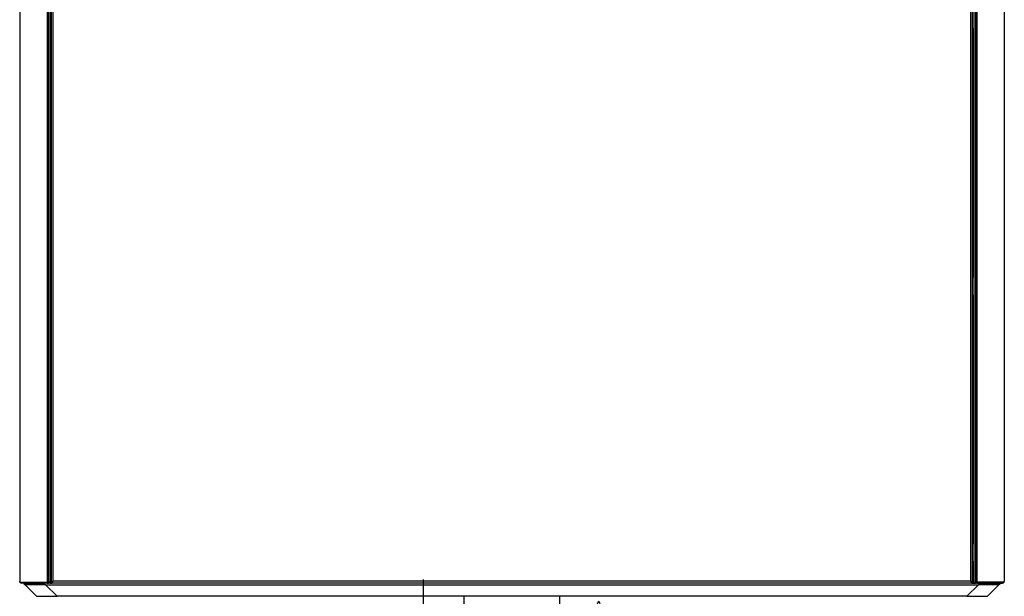
# Model space of a CAD drawing. Extents: x 0 to 420, y 0 to 297.
# Drawn here: x 45 to 100, y 59 to 92 of the extents above; entities that cross this region are included whole.
import ezdxf

# ---------------------------------------------------------------- set-up
doc = ezdxf.new("R2010")
doc.units = 0
doc.linetypes.add('DASHDOT', pattern=[18.5, 12, -3, 0.5, -3])
doc.layers.get('0').update_dxf_attribs({"linetype": 'CONTINUOUS'})

msp = doc.modelspace()

# ---------------------------------------------------------------- linework, layer by layer
at = {"color": 7}
for p, q in [((44.859, 108.606), (44.859, 60.188)), ((46.409, 108.506), (46.409, 60.138)), ((46.474, 108.506), (46.474, 60.138)), ((46.574, 108.506), (46.574, 60.138)), ((46.649, 60.138), (46.649, 108.452)), ((46.749, 60.188), (46.749, 108.427)), ((98.469, 60.188), (98.469, 108.427)), ((98.569, 60.138), (98.569, 108.452)), ((98.644, 108.506), (98.644, 60.138)), ((98.744, 108.506), (98.744, 60.138)), ((98.809, 108.506), (98.809, 60.138)), ((100.359, 108.606), (100.359, 60.188)), ((46.314, 59.988), (98.904, 59.988)), ((98.519, 60.088), (46.699, 60.088)), ((98.469, 60.188), (46.749, 60.188)), ((98.254, 59.338), (46.964, 59.338))]:
    msp.add_line(p, q, dxfattribs=at)
at = {"color": 7, "ltscale": 0.00125}
for p, q in [((46.574, 91.335), (46.624, 91.335)), ((98.644, 91.335), (98.594, 91.335)), ((46.624, 77.355), (46.574, 77.355)), ((98.594, 77.355), (98.644, 77.355)), ((46.574, 76.305), (46.624, 76.305)), ((98.644, 76.305), (98.594, 76.305)), ((46.574, 62.326), (46.624, 62.326)), ((98.594, 62.326), (98.644, 62.326)), ((46.574, 61.276), (46.624, 61.276)), ((98.644, 61.276), (98.594, 61.276)), ((44.859, 60.138), (44.859, 60.188)), ((44.955, 60.088), (44.955, 60.138)), ((45.109, 60.038), (45.109, 60.088)), ((46.21, 60.038), (46.21, 60.088)), ((46.409, 60.088), (46.409, 60.138)), ((46.424, 60.138), (46.474, 60.138)), ((46.474, 60.138), (46.474, 60.088)), ((46.574, 60.138), (46.574, 60.088)), ((46.574, 60.138), (46.624, 60.138)), ((98.644, 60.138), (98.594, 60.138)), ((98.644, 60.138), (98.644, 60.088)), ((98.744, 60.138), (98.744, 60.088)), ((98.794, 60.138), (98.744, 60.138)), ((98.809, 60.088), (98.809, 60.138)), ((99.009, 60.088), (99.009, 60.038)), ((100.109, 60.038), (100.109, 60.088)), ((100.263, 60.088), (100.263, 60.138)), ((100.359, 60.138), (100.359, 60.188))]:
    msp.add_line(p, q, dxfattribs=at)
at = {"color": 7, "ltscale": 0.000624943}
msp.add_line((46.624, 91.335), (46.649, 91.335), dxfattribs=at)
at = {"color": 7, "ltscale": 0.349488}
for p, q in [((46.624, 77.355), (46.624, 91.335)), ((46.624, 62.326), (46.624, 76.305)), ((98.594, 62.326), (98.594, 76.305))]:
    msp.add_line(p, q, dxfattribs=at)
at = {"color": 7, "ltscale": 0.000625038}
for p, q in [((98.594, 91.335), (98.569, 91.335)), ((46.649, 77.355), (46.624, 77.355)), ((46.624, 76.305), (46.649, 76.305)), ((46.624, 62.326), (46.649, 62.326)), ((98.594, 62.326), (98.569, 62.326)), ((46.624, 61.276), (46.649, 61.276)), ((98.594, 61.276), (98.569, 61.276)), ((46.649, 60.138), (46.624, 60.138)), ((46.624, 60.138), (46.649, 60.138)), ((98.594, 60.138), (98.569, 60.138)), ((98.569, 60.138), (98.594, 60.138))]:
    msp.add_line(p, q, dxfattribs=at)
at = {"color": 7, "ltscale": 0.349487}
msp.add_line((98.594, 77.355), (98.594, 91.335), dxfattribs=at)
at = {"color": 7, "ltscale": 0.000625229}
for p, q in [((98.594, 77.355), (98.569, 77.355)), ((98.594, 76.305), (98.569, 76.305))]:
    msp.add_line(p, q, dxfattribs=at)
at = {"color": 7, "ltscale": 0.028438}
for p, q in [((46.624, 60.138), (46.624, 61.276)), ((98.594, 60.138), (98.594, 61.276))]:
    msp.add_line(p, q, dxfattribs=at)
at = {"color": 7, "ltscale": 0.03875}
for p, q in [((44.859, 60.138), (46.409, 60.138)), ((100.359, 60.138), (98.809, 60.138))]:
    msp.add_line(p, q, dxfattribs=at)
at = {"color": 7, "ltscale": 0.03635}
for p, q in [((44.955, 60.138), (46.409, 60.138)), ((46.409, 60.088), (44.955, 60.088)), ((100.263, 60.138), (98.809, 60.138)), ((98.809, 60.088), (100.263, 60.088))]:
    msp.add_line(p, q, dxfattribs=at)
at = {"color": 7, "ltscale": 0.027523}
for p, q in [((45.109, 60.038), (46.21, 60.038)), ((100.109, 60.038), (99.009, 60.038))]:
    msp.add_line(p, q, dxfattribs=at)
at = {"color": 7, "ltscale": 0.000393677}
msp.add_line((45.109, 60.023), (45.109, 60.038), dxfattribs=at)
at = {"color": 7, "ltscale": 0.028874}
for p, q in [((46.314, 59.988), (45.159, 59.988)), ((45.809, 59.338), (46.964, 59.338))]:
    msp.add_line(p, q, dxfattribs=at)
at = {"color": 7, "ltscale": 0.022981}
for p, q in [((45.159, 59.988), (45.809, 59.338)), ((46.314, 59.988), (46.964, 59.338)), ((98.904, 59.988), (98.254, 59.338)), ((100.059, 59.988), (99.409, 59.338))]:
    msp.add_line(p, q, dxfattribs=at)
at = {"color": 7, "linetype": 'DASHDOT', "ltscale": 0.001501}
msp.add_line((46.409, 60.143), (46.409, 60.083), dxfattribs=at)
at = {"color": 7, "ltscale": 0.001625}
for p, q in [((46.474, 60.138), (46.409, 60.138)), ((46.409, 60.088), (46.474, 60.088)), ((98.744, 60.138), (98.809, 60.138)), ((98.809, 60.088), (98.744, 60.088))]:
    msp.add_line(p, q, dxfattribs=at)
at = {"color": 7, "ltscale": 0.00037508}
msp.add_line((46.409, 60.138), (46.424, 60.138), dxfattribs=at)
at = {"color": 7, "ltscale": 0.0025}
for p, q in [((46.574, 60.138), (46.474, 60.138)), ((46.574, 60.138), (46.474, 60.138)), ((46.574, 60.088), (46.474, 60.088)), ((98.644, 60.138), (98.744, 60.138)), ((98.644, 60.138), (98.744, 60.138)), ((98.644, 60.088), (98.744, 60.088))]:
    msp.add_line(p, q, dxfattribs=at)
at = {"color": 7, "ltscale": 0.003125}
for p, q in [((46.699, 60.088), (46.574, 60.088)), ((46.574, 60.088), (46.699, 60.088)), ((98.519, 60.088), (98.644, 60.088)), ((98.519, 60.088), (98.644, 60.088))]:
    msp.add_line(p, q, dxfattribs=at)
at = {"color": 7, "ltscale": 0.000787544}
for p, q in [((46.681, 60.138), (46.649, 60.138)), ((46.699, 60.12), (46.699, 60.088)), ((98.519, 60.12), (98.519, 60.088))]:
    msp.add_line(p, q, dxfattribs=at)
at = {"color": 7, "ltscale": 0.000856209}
for p, q in [((46.715, 60.138), (46.681, 60.138)), ((98.504, 60.138), (98.538, 60.138))]:
    msp.add_line(p, q, dxfattribs=at)
at = {"color": 7, "ltscale": 0.000462437}
for p, q in [((46.699, 60.138), (46.699, 60.12)), ((98.519, 60.138), (98.519, 60.12))]:
    msp.add_line(p, q, dxfattribs=at)
at = {"color": 7, "linetype": 'DASHDOT', "ltscale": 0.284999}
msp.add_line((67.609, 60.288), (67.609, 48.888), dxfattribs=at)
at = {"color": 7, "ltscale": 0.000787735}
msp.add_line((98.538, 60.138), (98.569, 60.138), dxfattribs=at)
at = {"color": 7, "ltscale": 0.000374985}
msp.add_line((98.809, 60.138), (98.794, 60.138), dxfattribs=at)
at = {"color": 7, "linetype": 'DASHDOT', "ltscale": 0.0015}
msp.add_line((98.809, 60.083), (98.809, 60.143), dxfattribs=at)
at = {"color": 7, "ltscale": 0.028875}
for p, q in [((100.059, 59.988), (98.904, 59.988)), ((98.254, 59.338), (99.409, 59.338))]:
    msp.add_line(p, q, dxfattribs=at)
at = {"color": 7, "ltscale": 0.000393867}
msp.add_line((100.109, 60.038), (100.109, 60.023), dxfattribs=at)
at = {"color": 7, "ltscale": 0.205}
for p, q in [((69.909, 51.138), (69.909, 59.338)), ((75.309, 51.138), (75.309, 59.338))]:
    msp.add_line(p, q, dxfattribs=at)
at = {"color": 7}
for points in [[(45.109, 60.023), (45.126, 60.012), (45.137, 60.005), (45.159, 59.988)], [(46.21, 60.088), (46.218, 60.088), (46.226, 60.086), (46.234, 60.082), (46.241, 60.078), (46.255, 60.067), (46.267, 60.054), (46.284, 60.033), (46.294, 60.019), (46.314, 59.988)], [(46.21, 60.038), (46.225, 60.037), (46.239, 60.034), (46.257, 60.026), (46.269, 60.02), (46.293, 60.004), (46.314, 59.988)], [(46.681, 60.138), (46.702, 60.155), (46.717, 60.167), (46.749, 60.188)], [(46.699, 60.12), (46.716, 60.141), (46.728, 60.156), (46.749, 60.188)], [(98.519, 60.12), (98.503, 60.141), (98.491, 60.156), (98.469, 60.188)], [(98.538, 60.138), (98.517, 60.155), (98.502, 60.167), (98.469, 60.188)], [(99.009, 60.088), (99.001, 60.088), (98.993, 60.086), (98.985, 60.082), (98.977, 60.078), (98.964, 60.067), (98.952, 60.054), (98.935, 60.033), (98.925, 60.019), (98.904, 59.988)], [(99.009, 60.038), (98.994, 60.037), (98.98, 60.034), (98.962, 60.026), (98.95, 60.02), (98.926, 60.004), (98.904, 59.988)], [(100.109, 60.023), (100.093, 60.012), (100.082, 60.005), (100.059, 59.988)]]:
    msp.add_lwpolyline(points, dxfattribs=at)
for centre, start, end in [((44.959, 60.188), 209.9746, 267.7075), ((100.259, 60.188), 272.2923, 330.0254)]:
    msp.add_arc(centre, 0.1, start, end, dxfattribs=at)
msp.add_ellipse((77.392, 49.94), major_axis=(0.108, 9.099), ratio=0.052336, start_param=4.64025, end_param=6.514925, dxfattribs=at)

doc.saveas('drawing.dxf')
